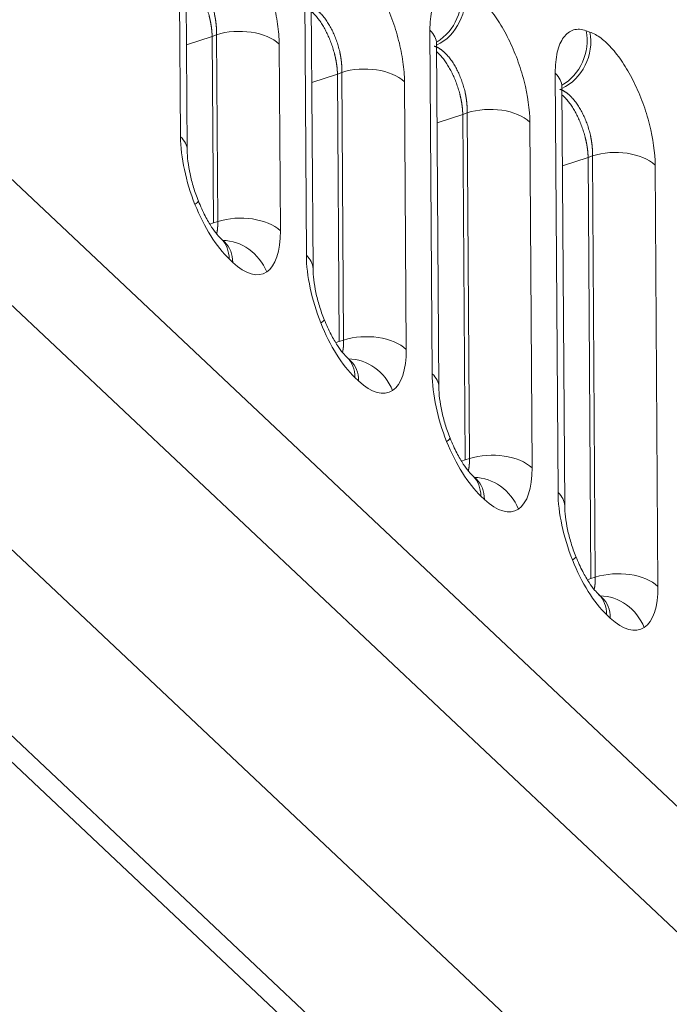
# Model space of a CAD drawing. Units: millimetres. Extents: x 6 to 415, y 5 to 292.
# Drawn here: x 352 to 357, y 261 to 268 of the extents above; entities that cross this region are included whole.
import ezdxf

# ---------------------------------------------------------------- set-up
doc = ezdxf.new("R2010")
doc.units = ezdxf.units.MM
doc.layers.add('1', color=7, linetype='Continuous', true_color=0xffffff)

msp = doc.modelspace()

# ---------------------------------------------------------------- linework, layer by layer
at = {"layer": '1', "color": 155, "linetype": 'Continuous', "lineweight": 13}
for p, q in [((353.0247, 267.398), (353.0157, 268.7781)), ((353.0748, 267.2965), (353.0657, 268.6765)), ((353.9672, 266.511), (353.9542, 268.4968)), ((354.0172, 266.4095), (354.0042, 268.3953)), ((350.5867, 268.1825), (372.177, 247.8625)), ((353.2615, 268.149), (353.0696, 268.086)), ((353.294, 268.1612), (353.2615, 268.1492)), ((353.2615, 268.1491), (353.2706, 266.754)), ((353.3032, 266.7633), (353.294, 268.1612)), ((354.9097, 265.624), (354.8928, 268.1952)), ((356.0636, 268.1916), (356.091, 268.1819)), ((353.7637, 268.0918), (353.7729, 266.6939)), ((354.9597, 265.5225), (354.9428, 268.0936)), ((354.2, 267.8672), (354.0081, 267.8041)), ((354.2325, 267.8793), (354.2, 267.8673)), ((354.2, 267.8673), (354.2131, 265.8669)), ((354.2457, 265.8762), (354.2325, 267.8793)), ((355.8522, 264.737), (355.8315, 267.8734)), ((354.7022, 267.8099), (354.7154, 265.8069)), ((355.9022, 264.6354), (355.8816, 267.7719)), ((371.7661, 247.3082), (350.1758, 267.6283)), ((355.1386, 267.565), (354.9467, 267.5018)), ((355.1711, 267.5771), (355.1386, 267.5651)), ((355.1386, 267.5651), (355.1556, 264.9799)), ((355.1882, 264.9892), (355.1711, 267.5771)), ((355.6409, 267.5077), (355.6579, 264.9198)), ((356.0773, 267.2427), (355.8855, 267.1794)), ((356.1099, 267.2548), (356.0773, 267.2428)), ((356.0773, 267.2428), (356.0981, 264.0929)), ((356.1306, 264.1022), (356.1099, 267.2548)), ((356.5796, 267.1854), (356.6003, 264.0328)), ((353.2452, 266.744), (353.2706, 266.754)), ((353.2706, 266.7539), (353.3032, 266.7633)), ((353.3562, 266.6086), (353.3289, 266.6343)), ((353.4163, 266.4576), (353.389, 266.4833)), ((354.1877, 265.857), (354.2131, 265.867)), ((354.2131, 265.8669), (354.2457, 265.8762)), ((354.2987, 265.7216), (354.2713, 265.7473)), ((354.3588, 265.5705), (354.3314, 265.5963)), ((350.8488, 265.1641), (370.365, 246.7962)), ((355.1302, 264.97), (355.1556, 264.98)), ((355.1556, 264.9799), (355.1882, 264.9892)), ((349.4969, 264.8488), (369.022, 246.4724)), ((355.2411, 264.8345), (355.2138, 264.8603)), ((349.7475, 264.8106), (369.2727, 246.4342)), ((355.3012, 264.6835), (355.2739, 264.7092)), ((356.0727, 264.083), (356.0981, 264.0929)), ((356.0981, 264.0929), (356.1306, 264.1022)), ((356.1836, 263.9475), (356.1563, 263.9732)), ((356.2437, 263.7965), (356.2164, 263.8222))]:
    msp.add_line(p, q, dxfattribs=at)
for centre, major_axis, ratio, start_param, end_param in [((387.0036, 109.6873), (-55.7353, 160.9991), 0.421245, 5.605788, 6.041596), ((354.821, 268.4108), (-0.1103, -0.3322), 0.863083, 0.785199, 2.155187), ((354.8483, 268.4018), (0.1105, 0.3321), 0.862989, 3.822449, 5.297262), ((353.4638, 267.9879), (0.35, 0.0023), 0.568444, 0.537528, 2.073418), ((354.5928, 268.0913), (0.35, 0.0023), 0.568444, 6.283178, 6.820714), ((355.7637, 268.0878), (0.1166, 0.33), 0.859783, 3.92377, 5.313148), ((355.791, 268.0781), (-0.1168, -0.3299), 0.859686, 0.690538, 2.172023), ((354.4023, 267.7061), (0.35, 0.0023), 0.568444, 0.537528, 2.073418), ((355.5316, 267.7696), (-0.35, -0.0023), 0.568444, 3.141586, 3.679121), ((355.3409, 267.4038), (0.35, 0.0023), 0.568444, 0.537528, 2.073418), ((352.7248, 267.2942), (0.35, 0.0023), 0.568444, 0.014895, 0.537528), ((353.3856, 267.0591), (-0.2289, 0.6615), 0.421747, 0.894195, 1.678984), ((356.2796, 267.0815), (-0.35, -0.0023), 0.568444, 3.679121, 5.215011), ((352.833, 266.7879), (-0.3252, -0.1295), 0.097761, 2.704538, 3.128636), ((353.3856, 267.0591), (-0.2289, 0.6615), 0.421747, 1.678984, 2.463774), ((353.473, 266.59), (0.35, 0.0023), 0.568444, 0.537528, 2.073418), ((353.4121, 267.0342), (-0.2294, 0.6623), 0.420745, 3.249407, 4.034196), ((353.089, 266.3794), (0.2399, 0.2549), 0.706699, 5.645437, 6.271841), ((353.3701, 266.2824), (0.1933, -0.2918), 0.901662, 1.342757, 2.600713), ((353.1163, 266.3537), (0.2399, 0.2549), 0.706699, 5.645437, 6.283193), ((353.4121, 267.0342), (-0.2294, 0.6623), 0.420745, 2.464618, 3.249407), ((353.6673, 266.4072), (0.35, 0.0023), 0.568444, 0.014895, 0.537528), ((354.3281, 266.1721), (-0.2289, 0.6615), 0.421747, 0.894195, 1.678984), ((353.7755, 265.9008), (-0.3252, -0.1295), 0.097761, 2.704538, 3.128636), ((354.3281, 266.1721), (-0.2289, 0.6615), 0.421747, 1.678984, 2.463774), ((354.4154, 265.703), (0.35, 0.0023), 0.568444, 0.537528, 2.073418), ((354.3545, 266.1472), (-0.2294, 0.6623), 0.420745, 3.249407, 4.034196), ((354.0315, 265.4924), (0.2399, 0.2549), 0.706699, 5.645437, 6.271841), ((354.3126, 265.3953), (0.1933, -0.2918), 0.901662, 1.342757, 2.600713), ((354.0588, 265.4667), (0.2399, 0.2549), 0.706699, 5.645437, 6.283193), ((354.3545, 266.1472), (-0.2294, 0.6623), 0.420745, 2.464618, 3.249407), ((354.6097, 265.5202), (0.35, 0.0023), 0.568444, 0.014895, 0.537528), ((355.2706, 265.2851), (-0.2289, 0.6615), 0.421747, 0.894195, 1.678984), ((354.7179, 265.0138), (-0.3252, -0.1295), 0.097761, 2.704538, 3.128636), ((355.2706, 265.2851), (-0.2289, 0.6615), 0.421747, 1.678984, 2.463774), ((355.3579, 264.816), (0.35, 0.0023), 0.568444, 0.537528, 2.073418), ((355.297, 265.2602), (-0.2294, 0.6623), 0.420745, 3.249407, 4.034196), ((354.9739, 264.6054), (0.2399, 0.2549), 0.706699, 5.645437, 6.271841), ((355.255, 264.5083), (0.1933, -0.2918), 0.901662, 1.342757, 2.600713), ((355.0013, 264.5797), (0.2399, 0.2549), 0.706699, 5.645437, 6.283193), ((355.297, 265.2602), (-0.2294, 0.6623), 0.420745, 2.464618, 3.249407), ((355.5522, 264.6331), (0.35, 0.0023), 0.568444, 0.014895, 0.537528), ((356.213, 264.398), (-0.2289, 0.6615), 0.421747, 0.894195, 1.678984), ((355.6604, 264.1268), (-0.3252, -0.1295), 0.097761, 2.704538, 3.128636), ((356.213, 264.398), (-0.2289, 0.6615), 0.421747, 1.678984, 2.463774), ((356.3004, 263.929), (-0.35, -0.0023), 0.568444, 3.679121, 5.215011), ((356.2395, 264.3732), (-0.2294, 0.6623), 0.420745, 3.249407, 4.034196), ((355.9164, 263.7184), (-0.2399, -0.2549), 0.706699, 2.503844, 3.129888), ((356.1975, 263.6213), (0.1933, -0.2918), 0.901662, 1.342757, 2.600713), ((355.9437, 263.6926), (0.2399, 0.2549), 0.706699, 5.645437, 6.283193), ((356.2395, 264.3732), (-0.2294, 0.6623), 0.420745, 2.464618, 3.249407)]:
    msp.add_ellipse(centre, major_axis=major_axis, ratio=ratio, start_param=start_param, end_param=end_param, dxfattribs=at)
for points, knots in [([(385.9959, 250.07), (385.7444, 250.3067), (385.0148, 250.9884), (383.8073, 252.0929), (382.3738, 253.3669), (380.9413, 254.603), (379.5101, 255.8008), (378.0806, 256.9599), (376.6532, 258.0802), (375.2282, 259.1611), (373.806, 260.2026), (372.387, 261.2042), (370.9716, 262.1657), (369.5601, 263.0869), (368.1528, 263.9674), (366.7503, 264.8071), (365.3527, 265.6056), (363.9606, 266.3629), (362.5742, 267.0785), (361.194, 267.7524), (359.8203, 268.3844), (358.4535, 268.9742), (357.0939, 269.5217), (355.742, 270.0267), (354.3981, 270.4892), (353.0627, 270.9088), (351.7359, 271.2858), (350.4186, 271.6187), (349.2895, 271.8726), (348.6023, 272.0032), (348.3487, 272.0486)], [0, 0, 0, 0, 0.019404, 0.056293, 0.093184, 0.130075, 0.166969, 0.203863, 0.240759, 0.277655, 0.314553, 0.351451, 0.38835, 0.425249, 0.462147, 0.499045, 0.535942, 0.572837, 0.60973, 0.646621, 0.683507, 0.720389, 0.757266, 0.794137, 0.831001, 0.867856, 0.904702, 0.941537, 0.97836, 1, 1, 1, 1]), ([(353.2634, 269.0921), (353.2907, 269.0842), (353.3189, 269.0698), (353.3769, 269.0286), (353.4069, 269.0015), (353.4652, 268.9372), (353.4943, 268.8993), (353.55, 268.8153), (353.5762, 268.7696), (353.6257, 268.6709), (353.6482, 268.6188), (353.688, 268.5124), (353.7055, 268.457), (353.7336, 268.3485), (353.7445, 268.2944), (353.7595, 268.1892), (353.7634, 268.1392), (353.7637, 268.0918)], [0, 0, 0, 0, 0.125, 0.125, 0.25, 0.25, 0.375, 0.375, 0.5, 0.5, 0.625, 0.625, 0.75, 0.75, 0.875, 0.875, 1, 1, 1, 1]), ([(354.2058, 268.8091), (354.2331, 268.8006), (354.2612, 268.7857), (354.319, 268.7437), (354.3487, 268.7163), (354.4067, 268.6517), (354.4355, 268.6137), (354.4907, 268.5297), (354.5167, 268.4841), (354.5656, 268.3857), (354.588, 268.3338), (354.6273, 268.228), (354.6446, 268.1729), (354.6725, 268.065), (354.6832, 268.0115), (354.698, 267.9068), (354.7019, 267.857), (354.7022, 267.8099)], [0, 0, 0, 0, 0.125, 0.125, 0.25, 0.25, 0.375, 0.375, 0.5, 0.5, 0.625, 0.625, 0.75, 0.75, 0.875, 0.875, 1, 1, 1, 1]), ([(353.294, 268.1612), (353.2941, 268.1624), (353.2942, 268.1648), (353.2943, 268.1684), (353.2944, 268.1721), (353.2945, 268.1757), (353.2945, 268.1794), (353.2945, 268.1831), (353.2945, 268.1868), (353.2945, 268.1904), (353.2944, 268.1941), (353.2943, 268.1978), (353.2942, 268.2015), (353.294, 268.2052), (353.2938, 268.2088), (353.2936, 268.2125), (353.2934, 268.2162), (353.2932, 268.2198), (353.2929, 268.2235), (353.2926, 268.2271), (353.2923, 268.2307), (353.292, 268.2343), (353.2916, 268.2379), (353.2912, 268.2415), (353.2908, 268.245), (353.2904, 268.2485), (353.29, 268.252), (353.2896, 268.2555), (353.2891, 268.259), (353.2886, 268.2624), (353.2881, 268.2658), (353.2876, 268.2692), (353.2871, 268.2726), (353.2866, 268.2759), (353.286, 268.2792), (353.2855, 268.2824), (353.2849, 268.2857), (353.2843, 268.2889), (353.2838, 268.292), (353.2832, 268.2951), (353.2826, 268.2982), (353.282, 268.3013), (353.2813, 268.3043), (353.2807, 268.3073), (353.2801, 268.3102), (353.2795, 268.3131), (353.2788, 268.3159), (353.2752, 268.3319), (353.2676, 268.3608), (353.2541, 268.4021), (353.2386, 268.4416), (353.2214, 268.4789), (353.2024, 268.5139), (353.1818, 268.5467), (353.1596, 268.5767), (353.143, 268.5956), (353.1328, 268.6059), (353.1292, 268.6095), (353.1255, 268.613), (353.1216, 268.6165), (353.1177, 268.62), (353.1136, 268.6235), (353.1094, 268.6269), (353.1052, 268.6302), (353.1008, 268.6335), (353.0964, 268.6367), (353.0918, 268.6397), (353.0872, 268.6427), (353.0826, 268.6455), (353.0779, 268.6481), (353.0731, 268.6506), (353.0683, 268.6529), (353.0634, 268.655), (353.0585, 268.6569), (353.0536, 268.6586), (353.0487, 268.6601), (353.0455, 268.6609), (353.0438, 268.6613)], [0, 0, 0, 0, 0.006305, 0.012588, 0.018848, 0.025085, 0.031296, 0.03748, 0.043637, 0.049764, 0.055862, 0.061928, 0.067961, 0.07396, 0.079925, 0.085853, 0.091744, 0.097597, 0.10341, 0.109182, 0.114913, 0.120601, 0.126245, 0.131843, 0.137396, 0.142902, 0.14836, 0.153769, 0.159128, 0.164436, 0.169693, 0.174896, 0.180046, 0.185142, 0.190182, 0.195166, 0.200094, 0.204963, 0.209774, 0.214526, 0.219218, 0.223849, 0.228419, 0.232926, 0.237371, 0.241753, 0.246071, 0.250324, 0.314113, 0.377405, 0.439655, 0.500361, 0.560954, 0.623098, 0.686295, 0.75, 0.759387, 0.76908, 0.779072, 0.789356, 0.799926, 0.810772, 0.821886, 0.833261, 0.844885, 0.856751, 0.868847, 0.881163, 0.893688, 0.906412, 0.919321, 0.932405, 0.94565, 0.959045, 0.972577, 0.986233, 1, 1, 1, 1]), ([(353.2615, 268.1492), (353.2614, 268.1503), (353.2614, 268.1527), (353.2613, 268.1563), (353.2612, 268.1598), (353.2611, 268.1634), (353.2609, 268.167), (353.2607, 268.1706), (353.2605, 268.1742), (353.2603, 268.1778), (353.26, 268.1814), (353.2597, 268.185), (353.2594, 268.1886), (353.2591, 268.1923), (353.2587, 268.1959), (353.2583, 268.1995), (353.2579, 268.2031), (353.2575, 268.2066), (353.2571, 268.2102), (353.2566, 268.2138), (353.2561, 268.2173), (353.2557, 268.2209), (353.2551, 268.2244), (353.2546, 268.2279), (353.2541, 268.2314), (353.2535, 268.2349), (353.2529, 268.2383), (353.2523, 268.2418), (353.2517, 268.2452), (353.2511, 268.2486), (353.2505, 268.2519), (353.2499, 268.2552), (353.2492, 268.2585), (353.2485, 268.2618), (353.2479, 268.2651), (353.2472, 268.2683), (353.2465, 268.2715), (353.2458, 268.2746), (353.2451, 268.2777), (353.2444, 268.2808), (353.2437, 268.2839), (353.243, 268.2869), (353.2423, 268.2899), (353.2415, 268.2928), (353.2408, 268.2957), (353.2401, 268.2986), (353.2394, 268.3014), (353.2353, 268.3171), (353.227, 268.3457), (353.2127, 268.3866), (353.1968, 268.4258), (353.1794, 268.463), (353.1607, 268.4981), (353.1405, 268.5311), (353.1191, 268.5614), (353.1033, 268.5806), (353.0936, 268.5912), (353.0902, 268.5948), (353.0867, 268.5985), (353.0831, 268.6021), (353.0794, 268.6057), (353.0756, 268.6093), (353.0717, 268.6128), (353.0685, 268.6156), (353.0666, 268.6172), (353.066, 268.6177)], [0, 0, 0, 0, 0.007497, 0.014969, 0.022415, 0.029833, 0.037222, 0.044579, 0.051905, 0.059197, 0.066453, 0.073673, 0.080855, 0.087997, 0.095098, 0.102157, 0.109172, 0.116142, 0.123066, 0.129942, 0.136769, 0.143546, 0.150271, 0.156943, 0.163561, 0.170123, 0.176629, 0.183077, 0.189467, 0.195796, 0.202065, 0.208271, 0.214414, 0.220493, 0.226506, 0.232453, 0.238333, 0.244145, 0.249887, 0.25556, 0.261161, 0.266691, 0.272148, 0.277532, 0.282842, 0.288077, 0.293236, 0.298318, 0.374273, 0.449671, 0.523854, 0.596213, 0.668674, 0.74297, 0.818492, 0.894576, 0.905802, 0.917394, 0.929343, 0.941641, 0.954278, 0.967246, 0.980533, 0.99413, 1, 1, 1, 1]), ([(354.8928, 268.1952), (354.8924, 268.2535), (354.8974, 268.3053), (354.913, 268.3732), (354.9196, 268.394), (354.935, 268.431), (354.9439, 268.4473), (354.9641, 268.4756), (354.9754, 268.4877), (354.9999, 268.5065), (355.013, 268.5135), (355.0551, 268.527), (355.087, 268.526), (355.121, 268.5147)], [0, 0, 0, 0, 0.25, 0.25, 0.375, 0.375, 0.5, 0.5, 0.625, 0.625, 0.75, 0.75, 1, 1, 1, 1]), ([(355.1483, 268.5056), (355.1756, 268.4965), (355.2036, 268.4812), (355.2611, 268.4385), (355.2907, 268.4107), (355.3482, 268.3457), (355.3769, 268.3077), (355.4316, 268.2236), (355.4573, 268.1781), (355.5057, 268.0802), (355.5279, 268.0284), (355.5668, 267.9232), (355.5839, 267.8685), (355.6252, 267.7075), (355.6402, 267.6014), (355.6409, 267.5077)], [0, 0, 0, 0, 0.125, 0.125, 0.25, 0.25, 0.375, 0.375, 0.5, 0.5, 0.625, 0.625, 0.75, 0.75, 1, 1, 1, 1]), ([(354.2325, 267.8793), (354.2326, 267.8807), (354.2327, 267.8834), (354.2328, 267.8876), (354.2329, 267.8918), (354.233, 267.8959), (354.233, 267.9001), (354.233, 267.9043), (354.2329, 267.9085), (354.2329, 267.9127), (354.2327, 267.9169), (354.2326, 267.9211), (354.2324, 267.9253), (354.2322, 267.9295), (354.2319, 267.9336), (354.2316, 267.9378), (354.2313, 267.942), (354.231, 267.9461), (354.2306, 267.9502), (354.2302, 267.9543), (354.2298, 267.9584), (354.2294, 267.9624), (354.2289, 267.9665), (354.2284, 267.9705), (354.2279, 267.9744), (354.2274, 267.9784), (354.2268, 267.9823), (354.2262, 267.9862), (354.2256, 267.99), (354.225, 267.9938), (354.2244, 267.9975), (354.2238, 268.0013), (354.2231, 268.0049), (354.2225, 268.0086), (354.2218, 268.0122), (354.2211, 268.0157), (354.2204, 268.0192), (354.2197, 268.0226), (354.219, 268.026), (354.2183, 268.0294), (354.2175, 268.0326), (354.2139, 268.0488), (354.2063, 268.0777), (354.193, 268.1188), (354.1776, 268.1581), (354.1606, 268.1952), (354.1418, 268.2302), (354.1213, 268.2629), (354.0994, 268.2929), (354.0829, 268.3119), (354.0727, 268.3223), (354.0691, 268.3259), (354.0654, 268.3295), (354.0616, 268.3331), (354.0577, 268.3366), (354.0536, 268.3401), (354.0495, 268.3436), (354.0452, 268.347), (354.0409, 268.3503), (354.0365, 268.3535), (354.032, 268.3566), (354.0274, 268.3596), (354.0228, 268.3624), (354.0181, 268.3651), (354.0134, 268.3677), (354.0086, 268.3701), (354.0037, 268.3722), (353.9989, 268.3742), (353.994, 268.376), (353.9891, 268.3776), (353.9859, 268.3785), (353.9843, 268.3789)], [0, 0, 0, 0, 0.007226, 0.014424, 0.021592, 0.028728, 0.03583, 0.042897, 0.049926, 0.056916, 0.063865, 0.070772, 0.077634, 0.08445, 0.091217, 0.097936, 0.104603, 0.111217, 0.117777, 0.124281, 0.130727, 0.137114, 0.14344, 0.149704, 0.155905, 0.16204, 0.16811, 0.174111, 0.180044, 0.185906, 0.191697, 0.197415, 0.203059, 0.208628, 0.21412, 0.219535, 0.224872, 0.23013, 0.235307, 0.240403, 0.245416, 0.250347, 0.314122, 0.377408, 0.439665, 0.5004, 0.561009, 0.623149, 0.686327, 0.750007, 0.759455, 0.769201, 0.779239, 0.789563, 0.800164, 0.811035, 0.822168, 0.833555, 0.845186, 0.857051, 0.869142, 0.881447, 0.893957, 0.906659, 0.919544, 0.932598, 0.945811, 0.95917, 0.972663, 0.986277, 1, 1, 1, 1]), ([(354.2, 267.8673), (354.1999, 267.8687), (354.1999, 267.8714), (354.1998, 267.8754), (354.1996, 267.8795), (354.1995, 267.8836), (354.1993, 267.8877), (354.199, 267.8918), (354.1988, 267.8959), (354.1985, 267.9), (354.1981, 267.9041), (354.1978, 267.9082), (354.1974, 267.9124), (354.197, 267.9165), (354.1965, 267.9206), (354.196, 267.9247), (354.1955, 267.9287), (354.195, 267.9328), (354.1945, 267.9368), (354.1939, 267.9409), (354.1933, 267.9449), (354.1927, 267.9489), (354.192, 267.9528), (354.1914, 267.9568), (354.1907, 267.9607), (354.19, 267.9646), (354.1893, 267.9684), (354.1886, 267.9722), (354.1878, 267.976), (354.1871, 267.9798), (354.1863, 267.9835), (354.1856, 267.9871), (354.1848, 267.9908), (354.184, 267.9943), (354.1832, 267.9979), (354.1824, 268.0014), (354.1815, 268.0048), (354.1807, 268.0082), (354.1799, 268.0116), (354.1791, 268.0149), (354.1782, 268.0181), (354.1741, 268.0341), (354.1659, 268.0627), (354.1518, 268.1033), (354.136, 268.1423), (354.1188, 268.1794), (354.1003, 268.2144), (354.0803, 268.2474), (354.059, 268.2777), (354.0433, 268.297), (354.0337, 268.3077), (354.0303, 268.3113), (354.0268, 268.315), (354.0232, 268.3187), (354.0195, 268.3224), (354.0157, 268.326), (354.0118, 268.3295), (354.0081, 268.3329), (354.0057, 268.3349), (354.0045, 268.3359)], [0, 0, 0, 0, 0.00854, 0.017048, 0.025521, 0.033958, 0.042355, 0.050712, 0.059025, 0.067293, 0.075513, 0.083684, 0.091803, 0.099868, 0.107878, 0.11583, 0.123722, 0.131552, 0.139319, 0.14702, 0.154654, 0.162219, 0.169713, 0.177134, 0.184481, 0.191751, 0.198944, 0.206057, 0.21309, 0.22004, 0.226906, 0.233686, 0.24038, 0.246986, 0.253502, 0.259927, 0.26626, 0.2725, 0.278645, 0.284694, 0.290647, 0.296502, 0.371968, 0.446888, 0.520615, 0.592553, 0.664608, 0.738462, 0.813519, 0.889127, 0.900359, 0.911945, 0.923878, 0.936149, 0.948749, 0.961669, 0.974899, 0.98843, 1, 1, 1, 1]), ([(355.8315, 267.8734), (355.8311, 267.9323), (355.8363, 267.9845), (355.8522, 268.0529), (355.8589, 268.0738), (355.8746, 268.1109), (355.8836, 268.1272), (355.9042, 268.1555), (355.9158, 268.1674), (355.9406, 268.1859), (355.954, 268.1927), (355.9968, 268.2055), (356.0292, 268.2038), (356.0636, 268.1916)], [0, 0, 0, 0, 0.25, 0.25, 0.375, 0.375, 0.5, 0.5, 0.625, 0.625, 0.75, 0.75, 1, 1, 1, 1]), ([(356.091, 268.1819), (356.1182, 268.1723), (356.1462, 268.1565), (356.2034, 268.113), (356.2328, 268.085), (356.2899, 268.0197), (356.3183, 267.9816), (356.3726, 267.8975), (356.3981, 267.8521), (356.4459, 267.7546), (356.4679, 267.703), (356.5064, 267.5983), (356.5233, 267.5439), (356.5641, 267.3838), (356.579, 267.2785), (356.5796, 267.1854)], [0, 0, 0, 0, 0.125, 0.125, 0.25, 0.25, 0.375, 0.375, 0.5, 0.5, 0.625, 0.625, 0.75, 0.75, 1, 1, 1, 1]), ([(355.1711, 267.5771), (355.1712, 267.5784), (355.1713, 267.5812), (355.1714, 267.5853), (355.1715, 267.5894), (355.1716, 267.5935), (355.1716, 267.5977), (355.1716, 267.6018), (355.1716, 267.606), (355.1715, 267.6102), (355.1713, 267.6143), (355.1712, 267.6185), (355.171, 267.6226), (355.1708, 267.6268), (355.1705, 267.6309), (355.1703, 267.6351), (355.17, 267.6392), (355.1696, 267.6433), (355.1693, 267.6474), (355.1689, 267.6514), (355.1685, 267.6555), (355.168, 267.6595), (355.1676, 267.6635), (355.1671, 267.6675), (355.1666, 267.6714), (355.166, 267.6753), (355.1655, 267.6792), (355.1649, 267.6831), (355.1643, 267.6869), (355.1637, 267.6907), (355.1631, 267.6944), (355.1625, 267.6981), (355.1619, 267.7018), (355.1612, 267.7054), (355.1605, 267.709), (355.1598, 267.7125), (355.1591, 267.716), (355.1584, 267.7194), (355.1577, 267.7228), (355.157, 267.7261), (355.1563, 267.7294), (355.1527, 267.7454), (355.1452, 267.7742), (355.132, 267.815), (355.1168, 267.8541), (355.0999, 267.8911), (355.0813, 267.926), (355.061, 267.9587), (355.0392, 267.9888), (355.0229, 268.0078), (355.0128, 268.0183), (355.0092, 268.0219), (355.0055, 268.0256), (355.0017, 268.0292), (354.9978, 268.0328), (354.9938, 268.0363), (354.9897, 268.0398), (354.9854, 268.0433), (354.9811, 268.0466), (354.9767, 268.0499), (354.9723, 268.053), (354.9677, 268.0561), (354.9631, 268.059), (354.9585, 268.0617), (354.9537, 268.0644), (354.949, 268.0668), (354.9442, 268.0691), (354.9394, 268.0711), (354.9346, 268.073), (354.9297, 268.0747), (354.9265, 268.0756), (354.9249, 268.076)], [0, 0, 0, 0, 0.007204, 0.014381, 0.021528, 0.028644, 0.035727, 0.042775, 0.049787, 0.05676, 0.063693, 0.070584, 0.077432, 0.084235, 0.090991, 0.097698, 0.104356, 0.110962, 0.117515, 0.124013, 0.130454, 0.136839, 0.143163, 0.149428, 0.15563, 0.161769, 0.167843, 0.173851, 0.179792, 0.185664, 0.191466, 0.197197, 0.202856, 0.208442, 0.213953, 0.219389, 0.224749, 0.230031, 0.235234, 0.240358, 0.245402, 0.250365, 0.314127, 0.377405, 0.43967, 0.500432, 0.561058, 0.623195, 0.686355, 0.750012, 0.759518, 0.769316, 0.779399, 0.789761, 0.800393, 0.811289, 0.82244, 0.833838, 0.845475, 0.857341, 0.869426, 0.881721, 0.894215, 0.906898, 0.919758, 0.932785, 0.945966, 0.95929, 0.972745, 0.986319, 1, 1, 1, 1]), ([(355.1386, 267.5651), (355.1386, 267.5665), (355.1385, 267.5691), (355.1384, 267.5731), (355.1383, 267.5772), (355.1381, 267.5812), (355.1379, 267.5853), (355.1377, 267.5894), (355.1374, 267.5934), (355.1371, 267.5975), (355.1368, 267.6016), (355.1364, 267.6057), (355.136, 267.6097), (355.1356, 267.6138), (355.1352, 267.6179), (355.1347, 267.6219), (355.1342, 267.626), (355.1337, 267.63), (355.1332, 267.634), (355.1326, 267.638), (355.132, 267.642), (355.1314, 267.646), (355.1308, 267.6499), (355.1301, 267.6538), (355.1295, 267.6577), (355.1288, 267.6616), (355.1281, 267.6654), (355.1274, 267.6692), (355.1266, 267.673), (355.1259, 267.6767), (355.1251, 267.6804), (355.1244, 267.684), (355.1236, 267.6876), (355.1228, 267.6912), (355.122, 267.6947), (355.1212, 267.6982), (355.1204, 267.7017), (355.1196, 267.7051), (355.1188, 267.7084), (355.118, 267.7117), (355.1171, 267.715), (355.1131, 267.7308), (355.1049, 267.7592), (355.091, 267.7996), (355.0754, 267.8385), (355.0584, 267.8754), (355.04, 267.9103), (355.0201, 267.9433), (354.9991, 267.9736), (354.9835, 267.993), (354.9739, 268.0037), (354.9705, 268.0075), (354.967, 268.0112), (354.9635, 268.0149), (354.9598, 268.0186), (354.956, 268.0222), (354.9521, 268.0259), (354.9482, 268.0294), (354.9452, 268.032), (354.9435, 268.0334), (354.9432, 268.0337)], [0, 0, 0, 0, 0.008463, 0.016894, 0.025291, 0.033652, 0.041976, 0.05026, 0.058501, 0.066699, 0.07485, 0.082953, 0.091006, 0.099007, 0.106953, 0.114844, 0.122676, 0.130449, 0.13816, 0.145807, 0.153389, 0.160904, 0.16835, 0.175726, 0.183029, 0.190259, 0.197413, 0.204491, 0.211489, 0.218408, 0.225245, 0.232, 0.23867, 0.245255, 0.251753, 0.258163, 0.264483, 0.270713, 0.276852, 0.282897, 0.288849, 0.294706, 0.369689, 0.444137, 0.517414, 0.588937, 0.660587, 0.734003, 0.808599, 0.883736, 0.89497, 0.906548, 0.918463, 0.930705, 0.943266, 0.956138, 0.969311, 0.982775, 0.996519, 1, 1, 1, 1]), ([(356.1099, 267.2548), (356.11, 267.2561), (356.1101, 267.2588), (356.1102, 267.2629), (356.1103, 267.267), (356.1103, 267.2711), (356.1104, 267.2752), (356.1103, 267.2793), (356.1103, 267.2834), (356.1102, 267.2875), (356.1101, 267.2917), (356.1099, 267.2958), (356.1098, 267.2999), (356.1095, 267.304), (356.1093, 267.3081), (356.109, 267.3122), (356.1087, 267.3163), (356.1084, 267.3204), (356.108, 267.3244), (356.1077, 267.3285), (356.1072, 267.3325), (356.1068, 267.3365), (356.1064, 267.3404), (356.1059, 267.3444), (356.1054, 267.3483), (356.1049, 267.3522), (356.1043, 267.3561), (356.1038, 267.3599), (356.1032, 267.3637), (356.1026, 267.3674), (356.102, 267.3712), (356.1013, 267.3748), (356.1007, 267.3785), (356.1, 267.3821), (356.0994, 267.3857), (356.0987, 267.3892), (356.098, 267.3927), (356.0973, 267.3961), (356.0966, 267.3995), (356.0959, 267.4028), (356.0952, 267.4061), (356.0916, 267.422), (356.0842, 267.4506), (356.0712, 267.4912), (356.0561, 267.5301), (356.0394, 267.567), (356.0209, 267.6018), (356.0009, 267.6344), (355.9793, 267.6645), (355.9631, 267.6836), (355.953, 267.6942), (355.9495, 267.6979), (355.9458, 267.7015), (355.942, 267.7052), (355.9381, 267.7088), (355.9341, 267.7124), (355.93, 267.716), (355.9258, 267.7194), (355.9215, 267.7228), (355.9171, 267.7261), (355.9127, 267.7294), (355.9082, 267.7324), (355.9036, 267.7354), (355.899, 267.7382), (355.8943, 267.7409), (355.8896, 267.7434), (355.8848, 267.7457), (355.88, 267.7479), (355.8752, 267.7498), (355.8704, 267.7516), (355.8672, 267.7525), (355.8656, 267.753)], [0, 0, 0, 0, 0.007183, 0.014339, 0.021466, 0.028563, 0.035627, 0.042657, 0.049651, 0.056608, 0.063525, 0.070402, 0.077236, 0.084026, 0.09077, 0.097468, 0.104116, 0.110714, 0.11726, 0.123752, 0.13019, 0.136571, 0.142894, 0.149158, 0.155362, 0.161504, 0.167583, 0.173597, 0.179545, 0.185427, 0.19124, 0.196984, 0.202658, 0.20826, 0.213789, 0.219245, 0.224626, 0.229932, 0.235161, 0.240312, 0.245386, 0.25038, 0.314127, 0.377399, 0.43967, 0.500458, 0.561101, 0.623236, 0.68638, 0.750014, 0.759578, 0.769426, 0.779553, 0.78995, 0.800613, 0.811532, 0.822701, 0.834111, 0.845753, 0.85762, 0.8697, 0.881985, 0.894464, 0.907128, 0.919965, 0.932965, 0.946115, 0.959406, 0.972825, 0.98636, 1, 1, 1, 1]), ([(356.0773, 267.2428), (356.0773, 267.2441), (356.0773, 267.2468), (356.0772, 267.2508), (356.077, 267.2548), (356.0769, 267.2588), (356.0767, 267.2628), (356.0764, 267.2668), (356.0762, 267.2709), (356.0759, 267.2749), (356.0756, 267.279), (356.0752, 267.283), (356.0748, 267.287), (356.0744, 267.2911), (356.074, 267.2951), (356.0735, 267.2991), (356.0731, 267.3031), (356.0726, 267.3071), (356.072, 267.3111), (356.0715, 267.3151), (356.0709, 267.3191), (356.0703, 267.323), (356.0697, 267.3269), (356.069, 267.3308), (356.0684, 267.3346), (356.0677, 267.3385), (356.067, 267.3423), (356.0663, 267.3461), (356.0656, 267.3498), (356.0648, 267.3535), (356.0641, 267.3572), (356.0633, 267.3608), (356.0626, 267.3644), (356.0618, 267.368), (356.061, 267.3715), (356.0602, 267.375), (356.0594, 267.3784), (356.0586, 267.3818), (356.0578, 267.3851), (356.057, 267.3884), (356.0561, 267.3917), (356.0521, 267.4074), (356.044, 267.4357), (356.0303, 267.4759), (356.0149, 267.5145), (355.998, 267.5513), (355.9798, 267.5861), (355.9601, 267.6191), (355.9393, 267.6495), (355.9238, 267.6689), (355.9143, 267.6797), (355.9109, 267.6834), (355.9074, 267.6872), (355.9038, 267.691), (355.9001, 267.6947), (355.8964, 267.6984), (355.8925, 267.7021), (355.8886, 267.7056), (355.8851, 267.7088), (355.8828, 267.7107), (355.8819, 267.7114)], [0, 0, 0, 0, 0.008386, 0.016742, 0.025065, 0.033353, 0.041604, 0.049816, 0.057987, 0.066115, 0.074199, 0.082235, 0.090223, 0.09816, 0.106045, 0.113875, 0.121649, 0.129365, 0.13702, 0.144615, 0.152145, 0.159611, 0.16701, 0.17434, 0.181601, 0.18879, 0.195905, 0.202947, 0.209911, 0.216799, 0.223607, 0.230335, 0.236982, 0.243545, 0.250024, 0.256418, 0.262725, 0.268945, 0.275075, 0.281115, 0.287065, 0.292922, 0.367427, 0.441406, 0.514237, 0.585348, 0.656595, 0.729574, 0.80371, 0.878378, 0.889612, 0.90118, 0.913073, 0.925285, 0.937807, 0.950629, 0.963744, 0.97714, 0.990809, 1, 1, 1, 1]), ([(353.1583, 266.9168), (353.1448, 266.951), (353.1211, 267.0185), (353.0946, 267.1198), (353.0786, 267.2153), (353.0749, 267.2723), (353.0747, 267.2994)], [0, 0, 0, 0, 0.255322, 0.507082, 0.755313, 1, 1, 1, 1]), ([(353.3292, 266.634), (353.3198, 266.6426), (353.298, 266.6663), (353.2557, 266.723), (353.2063, 266.8073), (353.1746, 266.8767), (353.1583, 266.9168)], [0, 0, 0, 0, 0.197057, 0.428177, 0.695381, 1, 1, 1, 1]), ([(353.2949, 266.672), (353.295, 266.6723), (353.2954, 266.6736), (353.296, 266.6759), (353.2967, 266.6788), (353.2974, 266.6817), (353.298, 266.6848), (353.2986, 266.6878), (353.2992, 266.6909), (353.2998, 266.6941), (353.3003, 266.6973), (353.3007, 266.7005), (353.3012, 266.7039), (353.3016, 266.7072), (353.302, 266.7106), (353.3023, 266.7141), (353.3026, 266.7176), (353.3028, 266.7211), (353.3031, 266.7248), (353.3033, 266.7284), (353.3034, 266.7321), (353.3035, 266.7358), (353.3036, 266.7396), (353.3036, 266.7435), (353.3036, 266.7473), (353.3036, 266.7513), (353.3035, 266.7552), (353.3034, 266.7592), (353.3033, 266.7619), (353.3032, 266.7633)], [0, 0, 0, 0, 0.014019, 0.051047, 0.088146, 0.125316, 0.162557, 0.19987, 0.237254, 0.27471, 0.312237, 0.349835, 0.387505, 0.425247, 0.46306, 0.500945, 0.538902, 0.576931, 0.615032, 0.653204, 0.691448, 0.729765, 0.768153, 0.806614, 0.845147, 0.883752, 0.922429, 0.961178, 1, 1, 1, 1]), ([(354.1008, 266.0297), (354.0873, 266.0639), (354.0636, 266.1315), (354.0371, 266.2328), (354.0211, 266.3282), (354.0174, 266.3853), (354.0172, 266.4124)], [0, 0, 0, 0, 0.255322, 0.507082, 0.755313, 1, 1, 1, 1]), ([(354.2717, 265.7469), (354.2623, 265.7556), (354.2404, 265.7792), (354.1982, 265.8359), (354.1487, 265.9203), (354.117, 265.9896), (354.1008, 266.0297)], [0, 0, 0, 0, 0.197057, 0.428177, 0.695381, 1, 1, 1, 1]), ([(354.2374, 265.785), (354.2375, 265.7853), (354.2379, 265.7866), (354.2384, 265.7889), (354.2392, 265.7918), (354.2398, 265.7947), (354.2405, 265.7977), (354.2411, 265.8008), (354.2417, 265.8039), (354.2422, 265.8071), (354.2427, 265.8103), (354.2432, 265.8135), (354.2437, 265.8168), (354.2441, 265.8202), (354.2444, 265.8236), (354.2448, 265.8271), (354.2451, 265.8306), (354.2453, 265.8341), (354.2455, 265.8377), (354.2457, 265.8414), (354.2459, 265.8451), (354.246, 265.8488), (354.2461, 265.8526), (354.2461, 265.8564), (354.2461, 265.8603), (354.2461, 265.8642), (354.246, 265.8682), (354.2459, 265.8722), (354.2457, 265.8749), (354.2457, 265.8762)], [0, 0, 0, 0, 0.014019, 0.051047, 0.088146, 0.125316, 0.162557, 0.19987, 0.237254, 0.27471, 0.312237, 0.349835, 0.387505, 0.425247, 0.46306, 0.500945, 0.538902, 0.576931, 0.615032, 0.653204, 0.691448, 0.729765, 0.768153, 0.806614, 0.845147, 0.883752, 0.922429, 0.961178, 1, 1, 1, 1]), ([(355.0433, 265.1427), (355.0298, 265.1769), (355.0061, 265.2444), (354.9796, 265.3458), (354.9636, 265.4412), (354.9598, 265.4983), (354.9597, 265.5254)], [0, 0, 0, 0, 0.255322, 0.507082, 0.755313, 1, 1, 1, 1]), ([(355.2142, 264.8599), (355.2047, 264.8686), (355.1829, 264.8922), (355.1407, 264.9489), (355.0912, 265.0333), (355.0595, 265.1026), (355.0433, 265.1427)], [0, 0, 0, 0, 0.197057, 0.428177, 0.695381, 1, 1, 1, 1]), ([(355.1799, 264.8979), (355.18, 264.8983), (355.1803, 264.8996), (355.1809, 264.9018), (355.1816, 264.9047), (355.1823, 264.9077), (355.183, 264.9107), (355.1836, 264.9138), (355.1842, 264.9169), (355.1847, 264.92), (355.1852, 264.9232), (355.1857, 264.9265), (355.1861, 264.9298), (355.1865, 264.9332), (355.1869, 264.9366), (355.1872, 264.94), (355.1875, 264.9435), (355.1878, 264.9471), (355.188, 264.9507), (355.1882, 264.9544), (355.1884, 264.9581), (355.1885, 264.9618), (355.1885, 264.9656), (355.1886, 264.9694), (355.1886, 264.9733), (355.1885, 264.9772), (355.1884, 264.9812), (355.1883, 264.9852), (355.1882, 264.9879), (355.1882, 264.9892)], [0, 0, 0, 0, 0.014019, 0.051047, 0.088146, 0.125316, 0.162557, 0.19987, 0.237254, 0.27471, 0.312237, 0.349835, 0.387505, 0.425247, 0.46306, 0.500945, 0.538902, 0.576931, 0.615032, 0.653204, 0.691448, 0.729765, 0.768153, 0.806614, 0.845147, 0.883752, 0.922429, 0.961178, 1, 1, 1, 1]), ([(355.9858, 264.2557), (355.9722, 264.2899), (355.9486, 264.3574), (355.922, 264.4587), (355.906, 264.5542), (355.9023, 264.6113), (355.9021, 264.6384)], [0, 0, 0, 0, 0.255322, 0.507082, 0.755313, 1, 1, 1, 1]), ([(356.1567, 263.9729), (356.1472, 263.9816), (356.1254, 264.0052), (356.0832, 264.0619), (356.0337, 264.1463), (356.002, 264.2156), (355.9858, 264.2557)], [0, 0, 0, 0, 0.197057, 0.428177, 0.695381, 1, 1, 1, 1]), ([(356.1223, 264.0109), (356.1224, 264.0113), (356.1228, 264.0126), (356.1234, 264.0148), (356.1241, 264.0177), (356.1248, 264.0207), (356.1254, 264.0237), (356.126, 264.0267), (356.1266, 264.0298), (356.1272, 264.033), (356.1277, 264.0362), (356.1282, 264.0395), (356.1286, 264.0428), (356.129, 264.0461), (356.1294, 264.0496), (356.1297, 264.053), (356.13, 264.0565), (356.1303, 264.0601), (356.1305, 264.0637), (356.1307, 264.0673), (356.1308, 264.071), (356.1309, 264.0748), (356.131, 264.0786), (356.131, 264.0824), (356.131, 264.0863), (356.131, 264.0902), (356.1309, 264.0941), (356.1308, 264.0982), (356.1307, 264.1009), (356.1306, 264.1022)], [0, 0, 0, 0, 0.014019, 0.051047, 0.088146, 0.125316, 0.162557, 0.19987, 0.237254, 0.27471, 0.312237, 0.349835, 0.387505, 0.425247, 0.46306, 0.500945, 0.538902, 0.576931, 0.615032, 0.653204, 0.691448, 0.729765, 0.768153, 0.806614, 0.845147, 0.883752, 0.922429, 0.961178, 1, 1, 1, 1])]:
    msp.add_open_spline(points, degree=3, knots=knots, dxfattribs=at)

doc.saveas('drawing.dxf')
